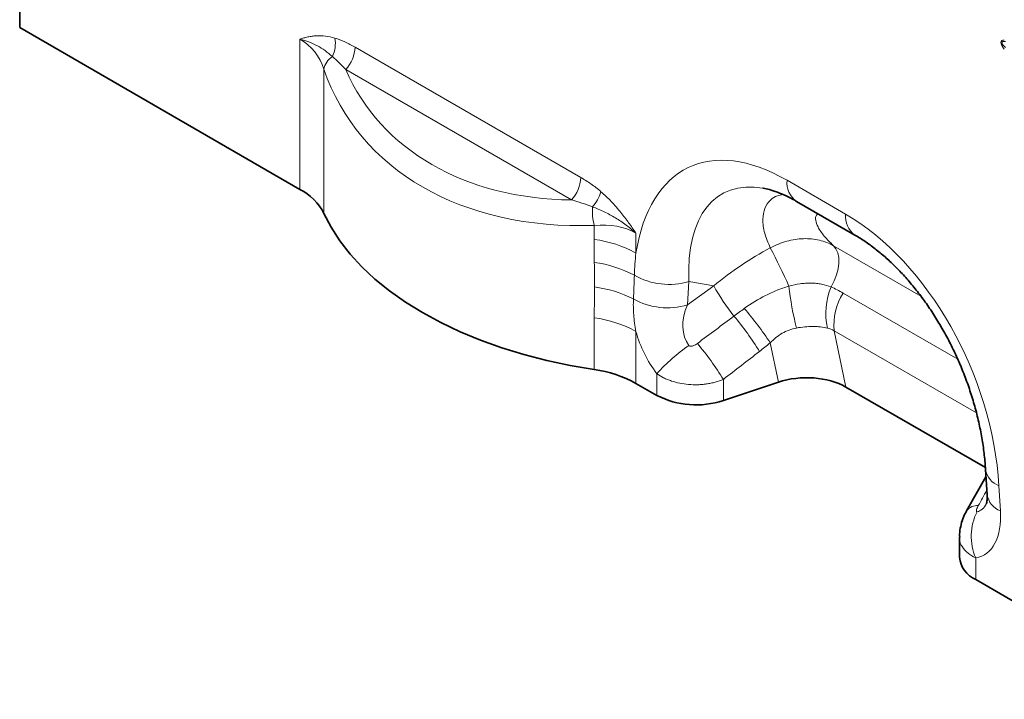
# Model space of a CAD drawing. Units: millimetres. Extents: x 15 to 416, y 5 to 292.
# Drawn here: x 245 to 288, y 210 to 239 of the extents above; entities that cross this region are included whole.
import ezdxf

# ---------------------------------------------------------------- set-up
doc = ezdxf.new("R2010")
doc.units = ezdxf.units.MM

msp = doc.modelspace()

# ---------------------------------------------------------------- linework, layer by layer
at = {"color": 7, "linetype": 'Continuous', "lineweight": 35}
for p, q in [((245.0134049, 238.87059709), (245.0134049, 241.98818348)), ((245.0134049, 238.87059709), (257.21654994, 231.82587141)), ((278.83588833, 231.30449526), (281.38102951, 229.83521653)), ((271.84255418, 223.38245889), (272.7522668, 222.85729297)), ((278.04793821, 223.43656447), (275.64932308, 222.63711273)), ((280.98509747, 223.22345985), (287.05971638, 219.716657)), ((287.06559541, 219.62890175), (287.12960397, 218.53492056)), ((287.08386926, 219.31658017), (286.23998559, 217.82933919)), ((286.23983777, 217.82904522), (286.24740088, 217.84319607)), ((285.93311765, 216.69450175), (285.93311765, 215.8220387)), ((286.63606138, 214.84234896), (295.66252651, 209.63148156))]:
    msp.add_line(p, q, dxfattribs=at)
at = {"color": 8, "linetype": 'Continuous', "lineweight": 18}
for p, q in [((257.21654994, 231.82587141), (257.21654994, 238.36059016)), ((259.61551457, 238.0160851), (269.44358956, 232.34245817)), ((258.25715543, 237.0537931), (258.25715543, 230.77910505)), ((269.03531901, 231.36673131), (259.20724402, 237.04035823)), ((278.4215935, 232.22018487), (280.96673468, 230.75090614)), ((270.02930518, 229.65119423), (270.02930518, 230.2578757)), ((271.84255418, 229.91717763), (271.84255418, 229.05046547)), ((280.44204194, 229.3742715), (284.24960145, 227.17621418)), ((274.15124696, 227.82098004), (274.08723839, 226.80090157)), ((275.22849648, 227.62699747), (274.15124696, 227.82098004)), ((274.08723839, 226.80090157), (275.22849648, 227.62699747)), ((280.86342387, 227.31508522), (285.85463726, 224.43371907)), ((270.02930518, 223.98318765), (270.02930518, 226.24069548)), ((271.84255418, 225.63996671), (271.84255418, 223.38245889)), ((286.66846751, 222.09290416), (280.47965259, 225.66563097)), ((280.47965259, 225.66563097), (280.98509747, 223.22345985)), ((278.04793821, 223.43656447), (277.69445157, 225.144515)), ((272.7522668, 222.85729297), (272.7522668, 223.80067557)), ((275.64932308, 223.55548661), (275.64932308, 222.63711273)), ((287.64796722, 218.92931334), (287.71197578, 217.83533216)), ((286.63606138, 215.78573157), (286.63606138, 214.84234896))]:
    msp.add_line(p, q, dxfattribs=at)
at = {"color": 7, "linetype": 'Continuous', "lineweight": 35, "flags": 128}
msp.add_lwpolyline([(258.25715543, 230.77910505), (258.56860599, 230.17582719), (258.94840161, 229.58574259), (259.39488352, 229.01142849), (259.90610167, 228.45539325), (260.47982328, 227.92006538), (261.11354259, 227.40778296), (261.80449177, 226.92078343), (262.54965307, 226.46119379), (263.34577194, 226.03102133), (264.18937128, 225.63214486), (265.0767666, 225.26630649), (266.00408214, 224.93510405), (266.9672678, 224.6399841), (267.9621168, 224.38223558), (268.98428405, 224.16298423), (270.02930518, 223.98318765)], dxfattribs=at)
at = {"color": 8, "linetype": 'Continuous', "lineweight": 18, "flags": 128}
msp.add_lwpolyline([(280.33763727, 227.58129543), (280.47084216, 227.83871261), (280.573591, 228.10338161), (280.64249781, 228.36658047), (280.67529179, 228.61963567), (280.67089227, 228.85420797), (280.62944421, 229.06256724), (280.55231351, 229.23784715), (280.44204194, 229.3742715)], dxfattribs=at)
at = {"color": 8, "linetype": 'Continuous', "lineweight": 18}
for centre, radius, start, end in [((257.41076662, 238.18048994), 1.34657551, 334.598211095, 9.969541129), ((258.06469863, 238.09170932), 1.55265871, 317.380259257, 357.20823132), ((259.05958505, 236.91225508), 0.81481673, 122.053097967, 169.996674481), ((267.89277362, 232.4180824), 1.55265871, 317.380259257, 357.20823132), ((279.42771196, 232.12382672), 1.01072214, 174.529344049, 234.158475557), ((268.6373054, 232.2446662), 1.76291137, 318.079733053, 342.879188334), ((272.71299466, 230.93260583), 2.76720977, 177.218881971, 194.112730098), ((281.97381077, 230.65471317), 1.0116597, 174.543826931, 233.985751986), ((269.32189414, 224.47899998), 5.22034709, 61.128100356, 82.211868217), ((252.03460123, 215.81495987), 28.97972324, 24.03552492, 27.691161192), ((269.32384509, 223.40898572), 5.28415334, 62.355703086, 82.297005067), ((273.27245522, 230.68521705), 2.99601879, 240.025308934, 287.056814666), ((269.32996415, 222.30376968), 5.32558593, 63.154473567, 82.371087196), ((284.73414534, 233.05549958), 10.94650608, 209.72989687, 218.040878341), ((292.03553571, 229.13205035), 13.61832463, 186.381129006, 194.200246484), ((283.12892188, 226.43666175), 3.01686195, 157.702733576, 192.39696575), ((283.09910991, 225.92554564), 2.6323207, 148.137926421, 185.666604094), ((273.20819189, 229.67427924), 3.00483311, 240.639815641, 287.010335179), ((264.8794972, 216.63440715), 15.38326985, 33.58719549, 40.583054408), ((269.32189414, 221.06850123), 5.22034709, 61.128100356, 82.211868217), ((265.95192823, 217.81533516), 13.2441163, 31.685442481, 39.895693142), ((264.3666375, 216.60157517), 13.25352323, 31.646971974, 40.003643732), ((278.81800365, 218.35199183), 8.15360767, 124.937739854, 138.067523235), ((287.96545524, 219.78596491), 0.91359211, 189.970931744, 249.664532526), ((288.02915664, 218.69156079), 0.9130888, 189.877941383, 249.673383112), ((286.69343112, 217.50061216), 0.56241151, 84.146170572, 142.473096526), ((288.80477232, 216.72610595), 2.36381283, 153.170943979, 203.442029046)]:
    msp.add_arc(centre, radius, start, end, dxfattribs=at)
at = {"color": 7, "linetype": 'Continuous', "lineweight": 35}
for centre, radius, start, end in [((256.08456893, 229.65992919), 2.44390808, 27.254591075, 62.407193065), ((269.32189414, 218.8109934), 5.22034709, 61.128100356, 82.211868217), ((274.46377631, 226.20742165), 3.76199773, 242.93847718, 288.369118122), ((287.11623837, 215.92891576), 1.18793828, 185.161796663, 246.158344294)]:
    msp.add_arc(centre, radius, start, end, dxfattribs=at)
at = {"color": 8, "linetype": 'Continuous', "lineweight": 18}
for centre, major_axis, ratio, start_param, end_param in [((254.38812282, 234.82397777), (3.36102391, 3.1130292), 0.6966717865, 5.9667453748, 6.4955423123), ((288.12241426, 237.99059558), (0.37195396, -0.29315523), 0.4288097105, 2.5553804537, 4.3796332299), ((288.19312493, 238.03141599), (0.4089593, -0.19341626), 0.3302898961, 2.3844237318, 4.208676508), ((274.21691496, 244.56692173), (15.05838421, 9.40832035), 0.7169189295, 2.9770681804, 4.0346620555), ((273.91807872, 245.13444454), (13.93014357, 9.50446533), 0.7151521803, 3.0081100569, 3.9379577669), ((279.26078953, 221.92998212), (-5.11863783, 10.8529726), 0.5105003611, 5.6488247874, 6.9259951017), ((280.6750031, 222.74639023), (-5.09318654, 8.87588948), 0.4607687367, 5.9190487179, 7.0098559032), ((280.12753865, 221.42961851), (-4.14587541, 9.93468549), 0.6342913734, 4.2078634647, 5.5897767187), ((269.01412706, 226.38056524), (3.36102391, 3.1130292), 0.6966717865, 0.2123570052, 0.7411539427), ((279.71618387, 222.9190468), (7.87081233, 5.8286757), 0.6612281499, 1.3481564989, 1.6530446678), ((275.74187358, 226.53504772), (1.43069026, 1.67148505), 0.7081826831, 1.9792959497, 2.9896985651), ((222.60229685, 188.07014003), (102.29166601, 75.42459117), 0.0090003639, 5.2380610633, 5.2562454741), ((274.32766002, 225.71863961), (-1.61418111, 3.24975033), 0.6500266733, 1.2815281592, 1.854853591), ((223.60229685, 187.07024838), (101.3333292, 76.46241547), 0.0202455025, 5.2364446532, 5.254629064), ((257.93734289, 167.67165214), (56.74760807, 101.71765522), 0.006071325, 5.2340399423, 5.2415775522), ((285.06066816, 219.5226059), (-1.91208123, 3.62483621), 0.5095741596, 2.9731680485, 3.9835706638), ((286.47488172, 220.33901401), (-0.18904935, 2.54977643), 0.3755446276, 3.1745774432, 3.6603948098)]:
    msp.add_ellipse(centre, major_axis=major_axis, ratio=ratio, start_param=start_param, end_param=end_param, dxfattribs=at)
at = {"color": 7, "linetype": 'Continuous', "lineweight": 35}
for centre, major_axis, ratio, start_param, end_param in [((280.6750031, 222.74639023), (-5.09318654, 8.87588948), 0.4607687367, 5.9135870398, 5.9190487179), ((279.24793821, 222.23669449), (2.42974784, 0.0293731), 0.5724625304, 0.7673413629, 2.0804068457)]:
    msp.add_ellipse(centre, major_axis=major_axis, ratio=ratio, start_param=start_param, end_param=end_param, dxfattribs=at)
at = {"color": 8, "linetype": 'Continuous', "lineweight": 18}
for points, knots in [([(258.73700875, 238.41361531), (258.45521665, 238.493236), (258.18861875, 238.52193476), (257.87070322, 238.50642496), (257.80778864, 238.50070781), (257.68424493, 238.48446713), (257.62354945, 238.47394963), (257.50412126, 238.44854349), (257.4453889, 238.43365405), (257.35861382, 238.40837249), (257.32990926, 238.3994543), (257.27291461, 238.38069492), (257.2444221, 238.37076362), (257.21654994, 238.36059016)], [0, 0, 0, 0, 0.5, 0.5, 0.625, 0.625, 0.75, 0.75, 0.875, 0.875, 0.9375, 0.9375, 1, 1, 1, 1]), ([(258.62715778, 237.60285841), (258.52406958, 237.6984497), (258.41879867, 237.78519356), (258.20151343, 237.9429824), (258.08949126, 238.01401683), (257.85600881, 238.14088076), (257.73485492, 238.19647277), (257.54622782, 238.2673905), (257.48214379, 238.28897784), (257.38404826, 238.3182158), (257.35102178, 238.32743757), (257.28429016, 238.34481779), (257.25043519, 238.35299779), (257.21654994, 238.36059016)], [0, 0, 0, 0, 0.25, 0.25, 0.5, 0.5, 0.75, 0.75, 0.875, 0.875, 0.9375, 0.9375, 1, 1, 1, 1]), ([(258.73700875, 238.41361531), (258.8811603, 238.37288512), (259.02679512, 238.31544768), (259.31989909, 238.17991107), (259.4673873, 238.10159714), (259.61551457, 238.0160851)], [0, 0, 0, 0, 0.5, 0.5, 1, 1, 1, 1]), ([(259.20724402, 237.04035823), (259.1099411, 237.14231704), (259.01319639, 237.2418218), (258.82014196, 237.4315119), (258.72385706, 237.52193676), (258.62715778, 237.60285841)], [0, 0, 0, 0, 0.5, 0.5, 1, 1, 1, 1]), ([(269.44358956, 232.34245817), (269.59171682, 232.25694612), (269.73920504, 232.16497378), (270.032309, 231.96209975), (270.17794382, 231.85139081), (270.32209537, 231.72568716)], [0, 0, 0, 0, 0.5, 0.5, 1, 1, 1, 1]), ([(270.32209537, 231.72568716), (270.47462223, 231.59268005), (270.62398873, 231.44857285), (270.91458996, 231.14266589), (271.05533502, 230.98143257), (271.19206046, 230.81289353)], [0, 0, 0, 0, 0.5, 0.5, 1, 1, 1, 1]), ([(277.69514127, 229.2819953), (277.60207804, 229.49656797), (277.41441772, 229.92924986), (277.34245566, 230.51618035), (277.4287758, 231.01670479), (277.66351203, 231.35523565), (277.94746873, 231.54996623), (278.16236221, 231.58638511), (278.24523077, 231.60042918)], [0, 0, 0, 0, 0.2009632748, 0.4052388115, 0.5881503928, 0.7755091133, 0.9134304322, 1, 1, 1, 1]), ([(269.94904415, 231.06687253), (269.79600592, 231.13012128), (269.64326058, 231.18345852), (269.33861372, 231.28108525), (269.18671014, 231.32512209), (269.03531901, 231.36673131)], [0, 0, 0, 0, 0.5, 0.5, 1, 1, 1, 1]), ([(269.94904415, 231.06687253), (270.1216486, 231.00323793), (270.29228486, 230.93078653), (270.62707889, 230.76990399), (270.79097721, 230.68160813), (271.11030564, 230.48931322), (271.26538834, 230.38546889), (271.5633542, 230.16283189), (271.70673403, 230.04356021), (271.84255418, 229.91717763)], [0, 0, 0, 0, 0.25, 0.25, 0.5, 0.5, 0.75, 0.75, 1, 1, 1, 1]), ([(271.19206046, 230.81289353), (271.30691139, 230.67131883), (271.41845698, 230.52512934), (271.63499627, 230.22600514), (271.74028101, 230.07258989), (271.84255418, 229.91717763)], [0, 0, 0, 0, 0.5, 0.5, 1, 1, 1, 1]), ([(279.77394685, 230.7629656), (279.74644726, 230.74262677), (279.66043968, 230.67901514), (279.65235661, 230.48313363), (279.76194572, 230.17471565), (280.01901031, 229.79543688), (280.30096245, 229.51472861), (280.44204194, 229.3742715)], [0, 0, 0, 0, 0.0943724905, 0.2951589193, 0.4963719552, 0.7480012388, 1, 1, 1, 1]), ([(277.69514127, 229.2819953), (277.81097096, 229.34291245), (277.92950331, 229.39740421), (278.16753662, 229.49189495), (278.28749719, 229.53216679), (278.52930378, 229.59885095), (278.65140724, 229.62530489), (278.89652712, 229.66354828), (279.01739425, 229.67503337), (279.255883, 229.68322848), (279.37350427, 229.67993738), (279.60547586, 229.65830481), (279.72033041, 229.6397478), (280.05043749, 229.56263798), (280.25443594, 229.4830227), (280.44204194, 229.3742715)], [0, 0, 0, 0, 0.125, 0.125, 0.25, 0.25, 0.375, 0.375, 0.5, 0.5, 0.625, 0.625, 0.75, 0.75, 1, 1, 1, 1]), ([(278.50158234, 227.61848772), (278.66483019, 227.66223912), (278.82726996, 227.69521657), (279.07006823, 227.72750619), (279.15085477, 227.73539292), (279.31216302, 227.74506831), (279.39245063, 227.7468202), (279.55059494, 227.74394945), (279.62864366, 227.73931292), (279.78038547, 227.72390458), (279.85439848, 227.71313381), (280.07096356, 227.6718683), (280.20809273, 227.63246188), (280.33763727, 227.58129543)], [0, 0, 0, 0, 0.25, 0.25, 0.375, 0.375, 0.5, 0.5, 0.625, 0.625, 0.75, 0.75, 1, 1, 1, 1]), ([(270.02930518, 226.24069548), (270.02930518, 226.46448094), (270.03282837, 226.68771855), (270.03741157, 227.13457764), (270.03826087, 227.35823136), (270.03697064, 227.58221712)], [0, 0, 0, 0, 0.5, 0.5, 1, 1, 1, 1]), ([(276.56253292, 226.64198765), (276.8560716, 226.85623947), (277.16481501, 227.04618698), (277.65218522, 227.29226683), (277.81884362, 227.36780587), (278.15637172, 227.5039266), (278.32771664, 227.56477017), (278.50158234, 227.61848772)], [0, 0, 0, 0, 0.5, 0.5, 0.75, 0.75, 1, 1, 1, 1]), ([(271.73492757, 227.05540271), (271.7260746, 226.83249484), (271.72999048, 226.60326283), (271.76495799, 226.13158195), (271.7960071, 225.88911422), (271.84255418, 225.63996671)], [0, 0, 0, 0, 0.5, 0.5, 1, 1, 1, 1]), ([(278.8333286, 225.79131794), (278.72369082, 225.77121684), (278.61664657, 225.7421676), (278.4081852, 225.66558805), (278.30591195, 225.61745778), (278.01738222, 225.4504547), (277.84714425, 225.30933004), (277.69445157, 225.144515)], [0, 0, 0, 0, 0.25, 0.25, 0.5, 0.5, 1, 1, 1, 1]), ([(280.18240214, 225.78899095), (280.08453349, 225.81238113), (279.98204532, 225.83030979), (279.82184545, 225.8483778), (279.76736069, 225.85293068), (279.6562125, 225.85900772), (279.59931781, 225.86052733), (279.4274202, 225.86045388), (279.31114405, 225.85430145), (279.0750557, 225.83090441), (278.95524197, 225.81366966), (278.8333286, 225.79131794)], [0, 0, 0, 0, 0.25, 0.25, 0.375, 0.375, 0.5, 0.5, 0.75, 0.75, 1, 1, 1, 1]), ([(274.14854693, 225.03611421), (274.15890998, 225.02248199), (274.17325167, 225.01242073), (274.20547915, 225.00058217), (274.2228556, 224.99860198), (274.25734929, 224.99920219), (274.27454888, 225.00176972), (274.30803249, 225.00941758), (274.32439312, 225.01452181), (274.3726974, 225.03244098), (274.40357393, 225.04771104), (274.46298969, 225.08196797), (274.49146964, 225.10098595), (274.51888353, 225.12142134)], [0, 0, 0, 0, 0.125, 0.125, 0.25, 0.25, 0.375, 0.375, 0.5, 0.5, 0.75, 0.75, 1, 1, 1, 1]), ([(275.64932308, 223.55548661), (275.53544909, 223.50918589), (275.41716802, 223.46957699), (275.23320302, 223.42010836), (275.17057794, 223.40524556), (275.04425752, 223.37917215), (274.91695052, 223.3567363), (274.78769527, 223.34149784), (274.65745852, 223.32989447), (274.59161593, 223.32590578), (274.39447305, 223.31960558), (274.26390597, 223.3228678), (274.00446957, 223.34422706), (273.87484674, 223.36256658), (273.62492119, 223.41334734), (273.50380608, 223.44576686), (273.32792907, 223.50509094), (273.27005069, 223.5267549), (273.15763633, 223.57322439), (273.10309033, 223.59801035), (272.94434043, 223.67695739), (272.84499242, 223.73567772), (272.7522668, 223.80067557)], [0, 0, 0, 0, 0.125, 0.125, 0.1875, 0.1875, 0.25, 0.3125, 0.3125, 0.375, 0.375, 0.5, 0.5, 0.625, 0.625, 0.75, 0.75, 0.8125, 0.8125, 0.875, 0.875, 1, 1, 1, 1]), ([(286.750792, 218.06009088), (286.73559277, 218.03262206), (286.7216442, 218.00530612), (286.6968951, 217.95108527), (286.68611799, 217.92429957), (286.66987721, 217.87260269), (286.66414336, 217.84754126), (286.6651437, 217.81595373), (286.66720182, 217.8066766), (286.67708617, 217.79409895), (286.68505558, 217.79127787), (286.69540726, 217.79296591)], [0, 0, 0, 0, 0.25, 0.25, 0.5, 0.5, 0.75, 0.75, 0.875, 0.875, 1, 1, 1, 1]), ([(286.63606138, 215.78573157), (286.51753242, 215.84893566), (286.27137775, 215.98019458), (286.03541035, 216.26690384), (285.91375811, 216.51554237), (285.94374825, 216.66916881), (285.94875181, 216.69479987)], [0, 0, 0, 0, 0.2844600323, 0.5907515308, 0.9317209304, 1, 1, 1, 1])]:
    msp.add_open_spline(points, degree=3, knots=knots, dxfattribs=at)
at = {"color": 7, "linetype": 'Continuous', "lineweight": 35}
for points, knots in [([(277.38352676, 231.87179486), (277.47188369, 231.8551046), (277.66133739, 231.81931757), (277.99801346, 231.71003773), (278.36807136, 231.55501973), (278.65306323, 231.40897424), (278.80894888, 231.31989033), (278.83588833, 231.30449526)], [0, 0, 0, 0, 0.217680233, 0.4667469455, 0.7146882576, 0.9506937293, 1, 1, 1, 1]), ([(281.38102951, 229.83521653), (281.45491241, 229.7914588), (281.67102471, 229.66346459), (282.035742, 229.41576384), (282.4717891, 229.0778772), (282.90483242, 228.69689495), (283.33134982, 228.2753555), (283.74821128, 227.81506206), (284.15230898, 227.31840211), (284.54076149, 226.7878325), (284.9108447, 226.22596254), (285.25990921, 225.63563826), (285.58537755, 225.01997323), (285.88475137, 224.38237498), (286.15562894, 223.72657274), (286.395733, 223.05664017), (286.60295786, 222.37700212), (286.77540129, 221.69244915), (286.91150886, 221.0080482), (287.0082315, 220.34040587), (287.05012856, 219.88441041), (287.06414107, 219.65292701), (287.06559541, 219.62890175)], [0, 0, 0, 0, 0.0262218331, 0.0767005754, 0.1267127042, 0.1764615244, 0.2261696754, 0.2760041617, 0.3261251258, 0.3767088834, 0.4279174271, 0.479897258, 0.532777386, 0.5866669194, 0.6416525685, 0.6977963203, 0.7551335124, 0.813671529, 0.8733893524, 0.9342382369, 0.9931747011, 1, 1, 1, 1]), ([(287.12960397, 218.53492056), (287.13130008, 218.4946997), (287.13590048, 218.38560741), (287.12827484, 218.25033465), (287.1107221, 218.15437816), (287.10799405, 218.14727732), (287.10673997, 218.14401309)], [0, 0, 0, 0, 0.1752238658, 0.4752651713, 0.7587809704, 1, 1, 1, 1]), ([(286.24994873, 217.84217478), (286.24001538, 217.8264015), (286.16882216, 217.71335291), (286.07245274, 217.48492754), (285.97650557, 217.16023777), (285.93250637, 216.89358609), (285.93777037, 216.73835963), (285.9392565, 216.6945361)], [0, 0, 0, 0, 0.0463901017, 0.332482199, 0.6140081163, 0.8910267583, 1, 1, 1, 1])]:
    msp.add_open_spline(points, degree=3, knots=knots, dxfattribs=at)
at = {"color": 8, "linetype": 'Continuous', "lineweight": 18}
for points in [[(270.03212236, 228.64545589), (270.03098462, 228.98073163), (270.02930518, 229.31608843), (270.02930518, 229.65119423)], [(271.84255418, 229.05046547), (271.81059965, 228.73653496), (271.78863905, 228.41625767), (271.77559208, 228.08992721)], [(270.03697064, 227.58221712), (270.03492874, 227.9366927), (270.03332482, 228.29110425), (270.03212236, 228.64545589)], [(271.77559208, 228.08992721), (271.76186578, 227.74511727), (271.74830587, 227.40027661), (271.73492757, 227.05540271)], [(280.33763727, 227.58129543), (280.51806348, 227.50202749), (280.69321278, 227.413346), (280.86342387, 227.31508522)], [(276.11299129, 226.31000491), (276.2619938, 226.42137826), (276.41185899, 226.53201181), (276.56253292, 226.64198765)], [(280.47965259, 225.66563097), (280.3851112, 225.72360601), (280.28610972, 225.7642053), (280.18240214, 225.78899095)], [(277.69445157, 225.144515), (277.53793998, 225.0186952), (277.38041223, 224.89452067), (277.22193738, 224.7718796)]]:
    msp.add_open_spline(points, degree=3, dxfattribs=at)

doc.saveas('drawing.dxf')
